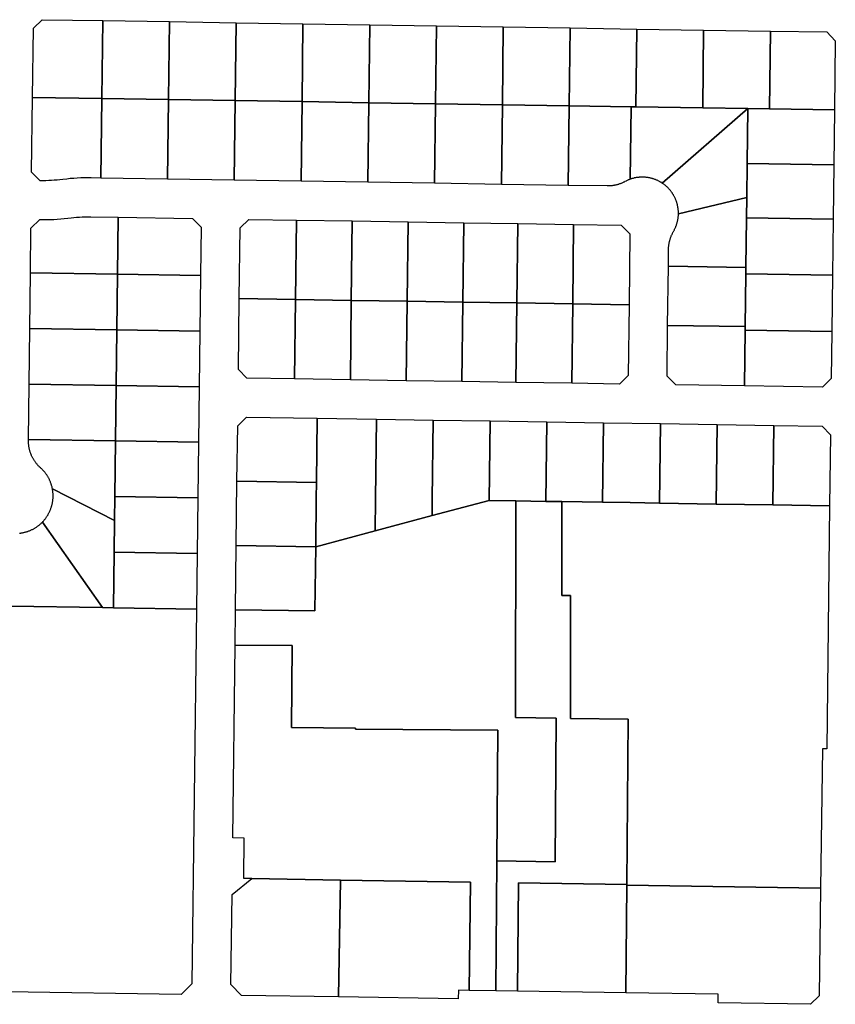
# Model space of a CAD drawing. Units: inches. Extents: x 6345494 to 6385823, y 2162094 to 2229301.
# Drawn here: x 6363491 to 6364621, y 2178209 to 2179573 of the extents above; entities that cross this region are included whole.
import ezdxf

# ---------------------------------------------------------------- set-up
doc = ezdxf.new("R2010")
doc.units = ezdxf.units.IN
doc.header["$MEASUREMENT"] = 0
doc.layers.add('PdsEngParcels', color=7, linetype='Continuous', true_color=0x3b4d6e)

msp = doc.modelspace()

# ---------------------------------------------------------------- linework, layer by layer
at = {"layer": 'PdsEngParcels'}
for points in [[(6363605.9, 2179571.7, 0), (6363604.6, 2179463.9, 0), (6363508.8, 2179465.4, 0), (6363509.9, 2179561.2, 0), (6363522.1, 2179573, 0)], [(6363698.4, 2179570.3, 0), (6363697.1, 2179462.4, 0), (6363604.6, 2179463.9, 0), (6363605.9, 2179571.7, 0)], [(6363790.9, 2179568.8, 0), (6363789.6, 2179461, 0), (6363697.1, 2179462.4, 0), (6363698.4, 2179570.3, 0)], [(6363883.3, 2179567.3, 0), (6363882, 2179459.6, 0), (6363789.6, 2179461, 0), (6363790.9, 2179568.8, 0)], [(6363975.8, 2179565.9, 0), (6363974.5, 2179458.1, 0), (6363882, 2179459.6, 0), (6363883.3, 2179567.3, 0)], [(6364068.3, 2179564.4, 0), (6364067, 2179456.7, 0), (6363974.5, 2179458.1, 0), (6363975.8, 2179565.9, 0)], [(6364160.8, 2179563, 0), (6364159.5, 2179455.2, 0), (6364067, 2179456.7, 0), (6364068.3, 2179564.4, 0)], [(6364253.3, 2179561.6, 0), (6364252, 2179453.8, 0), (6364159.5, 2179455.2, 0), (6364160.8, 2179563, 0)], [(6364345.8, 2179560.1, 0), (6364344.5, 2179452.3, 0), (6364338, 2179452.4, 0), (6364252, 2179453.8, 0), (6364253.3, 2179561.6, 0)], [(6364438.2, 2179558.6, 0), (6364437, 2179450.9, 0), (6364344.5, 2179452.3, 0), (6364345.8, 2179560.1, 0)], [(6364530.7, 2179557.2, 0), (6364529.4, 2179449.4, 0), (6364499.5, 2179449.9, 0), (6364437, 2179450.9, 0), (6364438.2, 2179558.6, 0)], [(6364619.4, 2179448, 0), (6364529.4, 2179449.4, 0), (6364530.7, 2179557.2, 0), (6364608.9, 2179556, 0), (6364620.6, 2179543.9, 0)], [(6363604.6, 2179463.9, 0), (6363603.3, 2179353.7, 0), (6363590, 2179353.9, 0), (6363585.1, 2179354, 0), (6363580.3, 2179353.9, 0), (6363575.5, 2179353.8, 0), (6363570.7, 2179353.6, 0), (6363565.8, 2179353.3, 0), (6363561, 2179352.9, 0), (6363556.2, 2179352.4, 0), (6363550.9, 2179351.8, 0), (6363546.6, 2179351.3, 0), (6363542.7, 2179350.9, 0), (6363538.8, 2179350.6, 0), (6363534.9, 2179350.3, 0), (6363531.1, 2179350.2, 0), (6363527.2, 2179350, 0), (6363523.3, 2179350, 0), (6363519.4, 2179350, 0), (6363507.5, 2179362.1, 0), (6363508.8, 2179465.4, 0)], [(6363697.1, 2179462.4, 0), (6363695.8, 2179352.3, 0), (6363603.3, 2179353.7, 0), (6363604.6, 2179463.9, 0)], [(6363789.6, 2179461, 0), (6363788.2, 2179350.8, 0), (6363695.8, 2179352.3, 0), (6363697.1, 2179462.4, 0)], [(6363882, 2179459.6, 0), (6363880.7, 2179349.4, 0), (6363788.2, 2179350.8, 0), (6363789.6, 2179461, 0)], [(6363974.5, 2179458.1, 0), (6363973.2, 2179347.9, 0), (6363880.7, 2179349.4, 0), (6363882, 2179459.6, 0)], [(6364067, 2179456.7, 0), (6364065.7, 2179346.5, 0), (6363973.2, 2179347.9, 0), (6363974.5, 2179458.1, 0)], [(6364159.5, 2179455.2, 0), (6364158.2, 2179345, 0), (6364065.7, 2179346.5, 0), (6364067, 2179456.7, 0)], [(6364252, 2179453.8, 0), (6364250.7, 2179343.6, 0), (6364158.2, 2179345, 0), (6364159.5, 2179455.2, 0)], [(6364338, 2179452.4, 0), (6364336.7, 2179352.2, 0), (6364336.4, 2179352, 0), (6364335.6, 2179351.7, 0), (6364334.8, 2179351.4, 0), (6364333.9, 2179351.1, 0), (6364333.1, 2179350.8, 0), (6364332.3, 2179350.4, 0), (6364331.6, 2179350, 0), (6364330.8, 2179349.6, 0), (6364329.3, 2179348.9, 0), (6364328.1, 2179348.2, 0), (6364327.4, 2179347.9, 0), (6364326.6, 2179347.5, 0), (6364325.8, 2179347.1, 0), (6364325, 2179346.8, 0), (6364324.2, 2179346.4, 0), (6364323.4, 2179346.1, 0), (6364322.6, 2179345.8, 0), (6364321.7, 2179345.5, 0), (6364320.9, 2179345.2, 0), (6364320.1, 2179345, 0), (6364319.2, 2179344.7, 0), (6364318.4, 2179344.5, 0), (6364317.6, 2179344.3, 0), (6364316.7, 2179344, 0), (6364315.9, 2179343.9, 0), (6364315, 2179343.7, 0), (6364314.1, 2179343.5, 0), (6364313.3, 2179343.4, 0), (6364312.4, 2179343.2, 0), (6364311.6, 2179343.1, 0), (6364310.7, 2179343, 0), (6364309.8, 2179343, 0), (6364308.9, 2179342.9, 0), (6364308.1, 2179342.8, 0), (6364307.2, 2179342.8, 0), (6364306.3, 2179342.8, 0), (6364305.4, 2179342.8, 0), (6364304.6, 2179342.8, 0), (6364250.7, 2179343.6, 0), (6364252, 2179453.8, 0)], [(6364344.5, 2179452.3, 0), (6364437, 2179450.9, 0), (6364499.5, 2179449.9, 0), (6364381, 2179346.7, 0), (6364380.7, 2179346.8, 0), (6364380, 2179347.3, 0), (6364379.2, 2179347.8, 0), (6364378.5, 2179348.2, 0), (6364377.7, 2179348.6, 0), (6364377, 2179349, 0), (6364376.2, 2179349.4, 0), (6364375.4, 2179349.8, 0), (6364374.6, 2179350.2, 0), (6364373.8, 2179350.6, 0), (6364373, 2179350.9, 0), (6364372.2, 2179351.3, 0), (6364371.4, 2179351.6, 0), (6364370.6, 2179351.9, 0), (6364369.8, 2179352.2, 0), (6364369, 2179352.5, 0), (6364368.1, 2179352.8, 0), (6364367.3, 2179353, 0), (6364366.4, 2179353.2, 0), (6364365.6, 2179353.5, 0), (6364364.8, 2179353.7, 0), (6364363.9, 2179353.9, 0), (6364363, 2179354, 0), (6364362.2, 2179354.2, 0), (6364361.3, 2179354.3, 0), (6364360.5, 2179354.5, 0), (6364359.6, 2179354.6, 0), (6364358.7, 2179354.7, 0), (6364357.9, 2179354.8, 0), (6364357, 2179354.9, 0), (6364356.1, 2179354.9, 0), (6364355.2, 2179355, 0), (6364354.4, 2179355, 0), (6364353.5, 2179355, 0), (6364352.6, 2179355, 0), (6364351.8, 2179355, 0), (6364350.9, 2179354.9, 0), (6364350, 2179354.9, 0), (6364349.1, 2179354.8, 0), (6364348.3, 2179354.7, 0), (6364347.4, 2179354.6, 0), (6364346.5, 2179354.5, 0), (6364345.7, 2179354.4, 0), (6364344.8, 2179354.3, 0), (6364344, 2179354.1, 0), (6364343.1, 2179353.9, 0), (6364342.2, 2179353.8, 0), (6364341.4, 2179353.6, 0), (6364340.6, 2179353.3, 0), (6364339.7, 2179353.1, 0), (6364338.9, 2179352.9, 0), (6364338, 2179352.6, 0), (6364337.2, 2179352.3, 0), (6364336.7, 2179352.2, 0), (6364338, 2179452.4, 0)], [(6364498.5, 2179374, 0), (6364497.9, 2179327, 0), (6364403.3, 2179304.3, 0), (6364403.3, 2179304.8, 0), (6364403.3, 2179305.7, 0), (6364403.3, 2179306.5, 0), (6364403.2, 2179307.4, 0), (6364403.2, 2179308.3, 0), (6364403.1, 2179309.1, 0), (6364403, 2179310, 0), (6364403, 2179310.9, 0), (6364402.8, 2179311.8, 0), (6364402.7, 2179312.6, 0), (6364402.6, 2179313.5, 0), (6364402.4, 2179314.3, 0), (6364402.2, 2179315.2, 0), (6364402.1, 2179316, 0), (6364401.9, 2179316.9, 0), (6364401.7, 2179317.7, 0), (6364401.4, 2179318.6, 0), (6364401.2, 2179319.4, 0), (6364400.9, 2179320.2, 0), (6364400.6, 2179321.1, 0), (6364400.4, 2179321.9, 0), (6364400, 2179322.7, 0), (6364399.7, 2179323.5, 0), (6364399.4, 2179324.3, 0), (6364399.1, 2179325.1, 0), (6364398.7, 2179325.9, 0), (6364398.3, 2179326.7, 0), (6364397.9, 2179327.5, 0), (6364397.5, 2179328.3, 0), (6364397.1, 2179329, 0), (6364396.7, 2179329.8, 0), (6364396.3, 2179330.6, 0), (6364395.8, 2179331.3, 0), (6364395.3, 2179332, 0), (6364394.9, 2179332.8, 0), (6364394.4, 2179333.5, 0), (6364393.9, 2179334.2, 0), (6364393.4, 2179334.9, 0), (6364392.8, 2179335.6, 0), (6364392.3, 2179336.3, 0), (6364391.7, 2179337, 0), (6364391.2, 2179337.6, 0), (6364390.6, 2179338.3, 0), (6364390, 2179338.9, 0), (6364389.4, 2179339.6, 0), (6364388.8, 2179340.2, 0), (6364388.2, 2179340.8, 0), (6364387.6, 2179341.4, 0), (6364386.9, 2179342, 0), (6364386.3, 2179342.6, 0), (6364385.6, 2179343.2, 0), (6364384.9, 2179343.7, 0), (6364384.2, 2179344.3, 0), (6364383.6, 2179344.8, 0), (6364382.9, 2179345.3, 0), (6364382.1, 2179345.8, 0), (6364381.4, 2179346.3, 0), (6364381, 2179346.7, 0), (6364499.5, 2179449.9, 0)], [(6364529.4, 2179449.4, 0), (6364619.4, 2179448, 0), (6364618.5, 2179372.1, 0), (6364498.5, 2179374, 0), (6364499.5, 2179449.9, 0)], [(6364618.5, 2179372.1, 0), (6364617.6, 2179296.6, 0), (6364497.6, 2179298.5, 0), (6364497.9, 2179327, 0), (6364498.5, 2179374, 0)], [(6364497.6, 2179298.5, 0), (6364496.8, 2179230, 0), (6364389.4, 2179231.6, 0), (6364389.7, 2179255.2, 0), (6364389.7, 2179256.6, 0), (6364389.8, 2179257.5, 0), (6364389.8, 2179258.3, 0), (6364389.9, 2179259.2, 0), (6364390, 2179260.1, 0), (6364390.1, 2179260.9, 0), (6364390.2, 2179261.8, 0), (6364390.3, 2179262.7, 0), (6364390.5, 2179263.5, 0), (6364390.7, 2179264.4, 0), (6364390.8, 2179265.2, 0), (6364391, 2179266.1, 0), (6364391.2, 2179266.9, 0), (6364391.5, 2179267.8, 0), (6364391.7, 2179268.6, 0), (6364392, 2179269.4, 0), (6364392.2, 2179270.3, 0), (6364392.5, 2179271.1, 0), (6364392.8, 2179271.9, 0), (6364393.1, 2179272.8, 0), (6364393.4, 2179273.6, 0), (6364393.8, 2179274.4, 0), (6364394.1, 2179275.2, 0), (6364394.5, 2179276, 0), (6364394.9, 2179276.7, 0), (6364395.2, 2179277.5, 0), (6364395.7, 2179278.3, 0), (6364396.1, 2179279.1, 0), (6364396.5, 2179279.8, 0), (6364396.9, 2179280.6, 0), (6364397.3, 2179281.3, 0), (6364397.8, 2179282.1, 0), (6364398.1, 2179282.9, 0), (6364398.5, 2179283.7, 0), (6364398.9, 2179284.5, 0), (6364399.2, 2179285.3, 0), (6364399.6, 2179286.1, 0), (6364399.9, 2179286.9, 0), (6364400.2, 2179287.7, 0), (6364400.5, 2179288.5, 0), (6364400.8, 2179289.3, 0), (6364401.1, 2179290.2, 0), (6364401.3, 2179291, 0), (6364401.6, 2179291.9, 0), (6364401.8, 2179292.7, 0), (6364402, 2179293.6, 0), (6364402.2, 2179294.4, 0), (6364402.3, 2179295.2, 0), (6364402.5, 2179296.1, 0), (6364402.7, 2179297, 0), (6364402.8, 2179297.8, 0), (6364402.9, 2179298.7, 0), (6364403, 2179299.6, 0), (6364403.1, 2179300.4, 0), (6364403.2, 2179301.3, 0), (6364403.2, 2179302.2, 0), (6364403.3, 2179303, 0), (6364403.3, 2179303.9, 0), (6364403.3, 2179304.3, 0), (6364497.9, 2179327, 0)], [(6363627.3, 2179299.4, 0), (6363626.4, 2179220.6, 0), (6363505.9, 2179222.4, 0), (6363506.6, 2179284.3, 0), (6363518.7, 2179296.1, 0), (6363523.5, 2179296.1, 0), (6363528.3, 2179296.1, 0), (6363533.2, 2179296.2, 0), (6363538, 2179296.4, 0), (6363542.8, 2179296.8, 0), (6363547.7, 2179297.1, 0), (6363552.5, 2179297.6, 0), (6363557.8, 2179298.2, 0), (6363562.1, 2179298.7, 0), (6363566, 2179299.1, 0), (6363569.8, 2179299.4, 0), (6363573.7, 2179299.7, 0), (6363577.6, 2179299.9, 0), (6363581.5, 2179300, 0), (6363585.4, 2179300, 0), (6363589.3, 2179300, 0)], [(6363741.4, 2179218.8, 0), (6363626.4, 2179220.6, 0), (6363627.3, 2179299.4, 0), (6363730.3, 2179297.8, 0), (6363742.2, 2179285.6, 0)], [(6364617.6, 2179296.6, 0), (6364616.6, 2179219.1, 0), (6364496.7, 2179221, 0), (6364496.8, 2179230, 0), (6364497.6, 2179298.5, 0)], [(6363874.3, 2179295.5, 0), (6363873, 2179185.5, 0), (6363795, 2179186.7, 0), (6363796.2, 2179284.7, 0), (6363808.3, 2179296.5, 0)], [(6363951.6, 2179294.3, 0), (6363950.2, 2179184.3, 0), (6363873, 2179185.5, 0), (6363874.3, 2179295.5, 0)], [(6364028.8, 2179293.1, 0), (6364027.5, 2179183.1, 0), (6363950.2, 2179184.3, 0), (6363951.6, 2179294.3, 0)], [(6364106.1, 2179291.9, 0), (6364104.8, 2179181.9, 0), (6364027.5, 2179183.1, 0), (6364028.8, 2179293.1, 0)], [(6364181, 2179290.7, 0), (6364179.7, 2179180.7, 0), (6364104.8, 2179181.9, 0), (6364106.1, 2179291.9, 0)], [(6364258.2, 2179289.5, 0), (6364256.9, 2179179.5, 0), (6364179.7, 2179180.7, 0), (6364181, 2179290.7, 0)], [(6364334.9, 2179178.3, 0), (6364256.9, 2179179.5, 0), (6364258.2, 2179289.5, 0), (6364324.2, 2179288.5, 0), (6364336.1, 2179276.3, 0)], [(6364496.8, 2179230, 0), (6364496.7, 2179221, 0), (6364495.8, 2179148, 0), (6364388.4, 2179149.7, 0), (6364389.4, 2179231.6, 0)], [(6363626.4, 2179220.6, 0), (6363625.4, 2179143.6, 0), (6363505, 2179145.4, 0), (6363505.9, 2179222.4, 0)], [(6363741.4, 2179218.8, 0), (6363740.4, 2179141.8, 0), (6363625.4, 2179143.6, 0), (6363626.4, 2179220.6, 0)], [(6364616.6, 2179219.1, 0), (6364615.7, 2179141.1, 0), (6364495.7, 2179143, 0), (6364495.8, 2179148, 0), (6364496.7, 2179221, 0)], [(6363873, 2179185.5, 0), (6363871.6, 2179075.5, 0), (6363805.7, 2179076.6, 0), (6363793.8, 2179088.7, 0), (6363795, 2179186.7, 0)], [(6363950.2, 2179184.3, 0), (6363948.9, 2179074.3, 0), (6363871.6, 2179075.5, 0), (6363873, 2179185.5, 0)], [(6364027.5, 2179183.1, 0), (6364026.2, 2179073.1, 0), (6363948.9, 2179074.3, 0), (6363950.2, 2179184.3, 0)], [(6364104.8, 2179181.9, 0), (6364103.4, 2179071.9, 0), (6364026.2, 2179073.1, 0), (6364027.5, 2179183.1, 0)], [(6364179.7, 2179180.7, 0), (6364178.3, 2179070.8, 0), (6364103.4, 2179071.9, 0), (6364104.8, 2179181.9, 0)], [(6364256.9, 2179179.5, 0), (6364255.6, 2179069.6, 0), (6364178.3, 2179070.8, 0), (6364179.7, 2179180.7, 0)], [(6364334.9, 2179178.3, 0), (6364333.7, 2179080.3, 0), (6364321.6, 2179068.5, 0), (6364255.6, 2179069.6, 0), (6364256.9, 2179179.5, 0)], [(6364495.8, 2179148, 0), (6364495.7, 2179143, 0), (6364494.8, 2179065.8, 0), (6364399.7, 2179067.3, 0), (6364387.6, 2179079.3, 0), (6364388.4, 2179149.7, 0)], [(6363625.4, 2179143.6, 0), (6363624.5, 2179066.6, 0), (6363504, 2179068.5, 0), (6363505, 2179145.4, 0)], [(6363740.4, 2179141.8, 0), (6363739.5, 2179064.8, 0), (6363624.5, 2179066.6, 0), (6363625.4, 2179143.6, 0)], [(6364615.7, 2179141.1, 0), (6364614.9, 2179075.9, 0), (6364602.7, 2179064.1, 0), (6364494.8, 2179065.8, 0), (6364495.7, 2179143, 0)], [(6363624.5, 2179066.6, 0), (6363623.6, 2178989.6, 0), (6363503.1, 2178991.5, 0), (6363504, 2179068.5, 0)], [(6363739.5, 2179064.8, 0), (6363738.6, 2178987.8, 0), (6363623.6, 2178989.6, 0), (6363624.5, 2179066.6, 0)], [(6363903, 2179021, 0), (6363901.9, 2178932.1, 0), (6363791.9, 2178933.8, 0), (6363792.9, 2179010.7, 0), (6363805, 2179022.6, 0)], [(6363985.1, 2179019.8, 0), (6363983.8, 2178909.7, 0), (6363983.3, 2178865.2, 0), (6363900.9, 2178843.2, 0), (6363901.7, 2178911, 0), (6363901.9, 2178932.1, 0), (6363903, 2179021, 0)], [(6364063.8, 2179018.5, 0), (6364062.4, 2178908.5, 0), (6364062.2, 2178886.2, 0), (6363983.3, 2178865.2, 0), (6363983.8, 2178909.7, 0), (6363985.1, 2179019.8, 0)], [(6364142.4, 2179017.3, 0), (6364141.1, 2178907.2, 0), (6364062.2, 2178886.2, 0), (6364062.4, 2178908.5, 0), (6364063.8, 2179018.5, 0)], [(6364221, 2179016.1, 0), (6364219.7, 2178906, 0), (6364177.9, 2178906.7, 0), (6364141.1, 2178907.2, 0), (6364142.4, 2179017.3, 0)], [(6364299.7, 2179014.9, 0), (6364298.3, 2178904.8, 0), (6364241.9, 2178905.7, 0), (6364219.7, 2178906, 0), (6364221, 2179016.1, 0)], [(6364378.3, 2179013.6, 0), (6364377, 2178903.6, 0), (6364336.4, 2178904.2, 0), (6364298.3, 2178904.8, 0), (6364299.7, 2179014.9, 0)], [(6364456.9, 2179012.4, 0), (6364455.6, 2178902.3, 0), (6364377, 2178903.6, 0), (6364378.3, 2179013.6, 0)], [(6364535.6, 2179011.2, 0), (6364534.2, 2178901.1, 0), (6364455.6, 2178902.3, 0), (6364456.9, 2179012.4, 0)], [(6364612.8, 2178899.9, 0), (6364534.2, 2178901.1, 0), (6364535.6, 2179011.2, 0), (6364602.2, 2179010.1, 0), (6364614, 2178998, 0)], [(6363623.6, 2178989.6, 0), (6363622.7, 2178912.6, 0), (6363622.3, 2178879.6, 0), (6363536.2, 2178923.5, 0), (6363536.1, 2178924.3, 0), (6363535.9, 2178925.2, 0), (6363535.7, 2178926, 0), (6363535.4, 2178926.9, 0), (6363535.2, 2178927.8, 0), (6363534.9, 2178928.7, 0), (6363534.7, 2178929.5, 0), (6363534.4, 2178930.4, 0), (6363534.1, 2178931.2, 0), (6363533.8, 2178932.1, 0), (6363533.4, 2178932.9, 0), (6363533.1, 2178933.8, 0), (6363532.7, 2178934.6, 0), (6363532.4, 2178935.4, 0), (6363532, 2178936.3, 0), (6363531.6, 2178937.1, 0), (6363531.1, 2178937.9, 0), (6363530.7, 2178938.7, 0), (6363530.3, 2178939.5, 0), (6363529.8, 2178940.2, 0), (6363529.3, 2178941, 0), (6363528.9, 2178941.8, 0), (6363528.4, 2178942.6, 0), (6363527.9, 2178943.3, 0), (6363527.3, 2178944, 0), (6363526.8, 2178944.8, 0), (6363526.2, 2178945.5, 0), (6363525.7, 2178946.2, 0), (6363525.1, 2178946.9, 0), (6363524.5, 2178947.6, 0), (6363523.9, 2178948.3, 0), (6363523.3, 2178948.9, 0), (6363522.7, 2178949.6, 0), (6363522, 2178950.3, 0), (6363521.4, 2178950.9, 0), (6363520.7, 2178951.5, 0), (6363519.8, 2178952.4, 0), (6363518.6, 2178953.5, 0), (6363517.9, 2178954.1, 0), (6363517.3, 2178954.8, 0), (6363516.7, 2178955.4, 0), (6363516.1, 2178956, 0), (6363515.5, 2178956.7, 0), (6363515, 2178957.3, 0), (6363514.4, 2178958, 0), (6363513.9, 2178958.7, 0), (6363513.3, 2178959.4, 0), (6363512.8, 2178960.1, 0), (6363512.3, 2178960.8, 0), (6363511.8, 2178961.5, 0), (6363511.3, 2178962.2, 0), (6363510.8, 2178963, 0), (6363510.4, 2178963.7, 0), (6363509.9, 2178964.4, 0), (6363509.5, 2178965.2, 0), (6363509.1, 2178966, 0), (6363508.7, 2178966.8, 0), (6363508.3, 2178967.5, 0), (6363507.9, 2178968.3, 0), (6363507.5, 2178969.1, 0), (6363507.2, 2178969.9, 0), (6363506.8, 2178970.7, 0), (6363506.5, 2178971.5, 0), (6363506.2, 2178972.3, 0), (6363505.9, 2178973.1, 0), (6363505.6, 2178974, 0), (6363505.3, 2178974.8, 0), (6363505.1, 2178975.7, 0), (6363504.9, 2178976.5, 0), (6363504.6, 2178977.3, 0), (6363504.4, 2178978.2, 0), (6363504.2, 2178979, 0), (6363504.1, 2178979.9, 0), (6363503.9, 2178980.7, 0), (6363503.8, 2178981.6, 0), (6363503.6, 2178982.5, 0), (6363503.5, 2178983.3, 0), (6363503.4, 2178984.2, 0), (6363503.3, 2178985.1, 0), (6363503.2, 2178985.9, 0), (6363503.2, 2178986.8, 0), (6363503.1, 2178987.7, 0), (6363503.1, 2178988.5, 0), (6363503.1, 2178989.4, 0), (6363503.1, 2178990.3, 0), (6363503.1, 2178991.5, 0)], [(6363738.6, 2178987.8, 0), (6363737.7, 2178910.8, 0), (6363622.7, 2178912.6, 0), (6363623.6, 2178989.6, 0)], [(6363901.9, 2178932.1, 0), (6363901.7, 2178911, 0), (6363900.9, 2178843.2, 0), (6363790.9, 2178844.9, 0), (6363791.9, 2178933.8, 0)], [(6363622.3, 2178879.6, 0), (6363621.7, 2178835.6, 0), (6363620.8, 2178758.6, 0), (6363605.8, 2178758.8, 0), (6363522.6, 2178877.4, 0), (6363523.1, 2178878, 0), (6363523.8, 2178878.7, 0), (6363524.3, 2178879.4, 0), (6363524.9, 2178880.1, 0), (6363525.5, 2178880.8, 0), (6363526.1, 2178881.5, 0), (6363526.6, 2178882.2, 0), (6363527.2, 2178882.9, 0), (6363527.7, 2178883.7, 0), (6363528.2, 2178884.4, 0), (6363528.7, 2178885.1, 0), (6363529.2, 2178885.9, 0), (6363529.7, 2178886.7, 0), (6363530.2, 2178887.5, 0), (6363530.6, 2178888.3, 0), (6363531, 2178889.1, 0), (6363531.5, 2178889.9, 0), (6363531.9, 2178890.7, 0), (6363532.3, 2178891.5, 0), (6363532.6, 2178892.3, 0), (6363533, 2178893.1, 0), (6363533.3, 2178894, 0), (6363533.7, 2178894.8, 0), (6363534, 2178895.7, 0), (6363534.3, 2178896.5, 0), (6363534.6, 2178897.4, 0), (6363534.9, 2178898.3, 0), (6363535.1, 2178899.1, 0), (6363535.4, 2178900, 0), (6363535.6, 2178900.9, 0), (6363535.8, 2178901.8, 0), (6363536, 2178902.7, 0), (6363536.2, 2178903.5, 0), (6363536.4, 2178904.4, 0), (6363536.5, 2178905.3, 0), (6363536.7, 2178906.2, 0), (6363536.8, 2178907.1, 0), (6363536.9, 2178908, 0), (6363537, 2178908.9, 0), (6363537.1, 2178909.8, 0), (6363537.1, 2178910.7, 0), (6363537.1, 2178911.6, 0), (6363537.2, 2178912.6, 0), (6363537.2, 2178913.5, 0), (6363537.2, 2178914.4, 0), (6363537.2, 2178915.3, 0), (6363537.1, 2178916.2, 0), (6363537.1, 2178917.1, 0), (6363537, 2178918, 0), (6363536.9, 2178918.9, 0), (6363536.8, 2178919.8, 0), (6363536.7, 2178920.7, 0), (6363536.6, 2178921.6, 0), (6363536.4, 2178922.5, 0), (6363536.2, 2178923.5, 0)], [(6363737.7, 2178910.8, 0), (6363736.7, 2178833.8, 0), (6363621.7, 2178835.6, 0), (6363622.3, 2178879.6, 0), (6363622.7, 2178912.6, 0)], [(6364177.9, 2178906.7, 0), (6364177.8, 2178606.7, 0), (6364234.2, 2178605.8, 0), (6364232.5, 2178407, 0), (6364152, 2178408.2, 0), (6364153.4, 2178588.9, 0), (6363956.1, 2178590.5, 0), (6363956.1, 2178591.8, 0), (6363867.5, 2178592.6, 0), (6363868.5, 2178706.3, 0), (6363789.2, 2178707, 0), (6363789.8, 2178755.9, 0), (6363899.8, 2178754.2, 0), (6363900.9, 2178843.2, 0), (6363983.3, 2178865.2, 0), (6364062.2, 2178886.2, 0), (6364141.1, 2178907.2, 0)], [(6364219.7, 2178906, 0), (6364241.9, 2178905.7, 0), (6364241.9, 2178775.7, 0), (6364253.9, 2178775.5, 0), (6364253.8, 2178605.5, 0), (6364333.8, 2178604.2, 0), (6364331.8, 2178375.4, 0), (6364181.9, 2178377.8, 0), (6364180.6, 2178227.8, 0), (6364150.5, 2178228.2, 0), (6364152, 2178408.2, 0), (6364232.5, 2178407, 0), (6364234.2, 2178605.8, 0), (6364177.8, 2178606.7, 0), (6364177.9, 2178906.7, 0)], [(6364298.3, 2178904.8, 0), (6364336.4, 2178904.2, 0), (6364377, 2178903.6, 0), (6364455.6, 2178902.3, 0), (6364534.2, 2178901.1, 0), (6364612.8, 2178899.9, 0), (6364608.7, 2178563.2, 0), (6364602.7, 2178563.3, 0), (6364600.3, 2178370.3, 0), (6364331.8, 2178374.4, 0), (6364331.8, 2178375.4, 0), (6364333.8, 2178604.2, 0), (6364253.8, 2178605.5, 0), (6364253.9, 2178775.5, 0), (6364241.9, 2178775.7, 0), (6364241.9, 2178905.7, 0)], [(6363736.7, 2178833.8, 0), (6363735.8, 2178756.8, 0), (6363620.8, 2178758.6, 0), (6363621.7, 2178835.6, 0)], [(6363900.9, 2178843.2, 0), (6363899.8, 2178754.2, 0), (6363789.8, 2178755.9, 0), (6363790.9, 2178844.9, 0)], [(6363605.8, 2178758.8, 0), (6363620.8, 2178758.6, 0), (6363735.8, 2178756.8, 0), (6363729.5, 2178237.9, 0), (6363714.4, 2178223, 0), (6363472.3, 2178226.8, 0), (6363478.8, 2178760.8, 0)], [(6364152, 2178408.2, 0), (6364150.5, 2178228.2, 0), (6364113.4, 2178228.8, 0), (6364115.3, 2178378.8, 0), (6363935.3, 2178381.6, 0), (6363812.4, 2178383.6, 0), (6363801.3, 2178383.7, 0), (6363802, 2178439.7, 0), (6363786, 2178440, 0), (6363789.2, 2178707, 0), (6363868.5, 2178706.3, 0), (6363867.5, 2178592.6, 0), (6363956.1, 2178591.8, 0), (6363956.1, 2178590.5, 0), (6364153.4, 2178588.9, 0)], [(6363935.3, 2178381.6, 0), (6363932.6, 2178219.6, 0), (6363798.3, 2178221.7, 0), (6363783.5, 2178236.9, 0), (6363785, 2178361.7, 0), (6363812.4, 2178383.6, 0)], [(6364113.4, 2178228.8, 0), (6364098.6, 2178229.1, 0), (6364098.4, 2178217.1, 0), (6363932.6, 2178219.6, 0), (6363935.3, 2178381.6, 0), (6364115.3, 2178378.8, 0)], [(6364331.8, 2178375.4, 0), (6364331.8, 2178374.4, 0), (6364330.5, 2178225.4, 0), (6364180.6, 2178227.8, 0), (6364181.9, 2178377.8, 0)], [(6364600.3, 2178370.3, 0), (6364598.4, 2178221.3, 0), (6364586.3, 2178209.5, 0), (6364458.3, 2178211.5, 0), (6364458.5, 2178223.5, 0), (6364330.5, 2178225.4, 0), (6364331.8, 2178374.4, 0)]]:
    msp.add_polyline3d(points, close=True, dxfattribs=at)
msp.add_polyline3d([(6363490.5, 2178861.9, 0), (6363491.4, 2178862, 0), (6363492.3, 2178862.1, 0), (6363493.2, 2178862.2, 0), (6363494.1, 2178862.3, 0), (6363495, 2178862.5, 0), (6363495.9, 2178862.7, 0), (6363496.8, 2178862.9, 0), (6363497.7, 2178863.1, 0), (6363498.5, 2178863.3, 0), (6363499.4, 2178863.6, 0), (6363500.3, 2178863.8, 0), (6363501.1, 2178864.1, 0), (6363502, 2178864.4, 0), (6363502.9, 2178864.7, 0), (6363503.7, 2178865, 0), (6363504.6, 2178865.3, 0), (6363505.4, 2178865.7, 0), (6363506.2, 2178866, 0), (6363507, 2178866.4, 0), (6363507.9, 2178866.8, 0), (6363508.7, 2178867.2, 0), (6363509.5, 2178867.6, 0), (6363510.3, 2178868, 0), (6363511.1, 2178868.5, 0), (6363511.9, 2178868.9, 0), (6363512.6, 2178869.4, 0), (6363513.4, 2178869.9, 0), (6363514.2, 2178870.4, 0), (6363514.9, 2178870.9, 0), (6363515.7, 2178871.4, 0), (6363516.4, 2178872, 0), (6363517.1, 2178872.5, 0), (6363517.8, 2178873.1, 0), (6363518.5, 2178873.7, 0), (6363519.2, 2178874.2, 0), (6363519.9, 2178874.9, 0), (6363520.6, 2178875.5, 0), (6363521.2, 2178876.1, 0), (6363521.9, 2178876.7, 0), (6363522.6, 2178877.4, 0), (6363605.8, 2178758.8, 0), (6363478.8, 2178760.8, 0)], dxfattribs=at)

doc.saveas('drawing.dxf')
